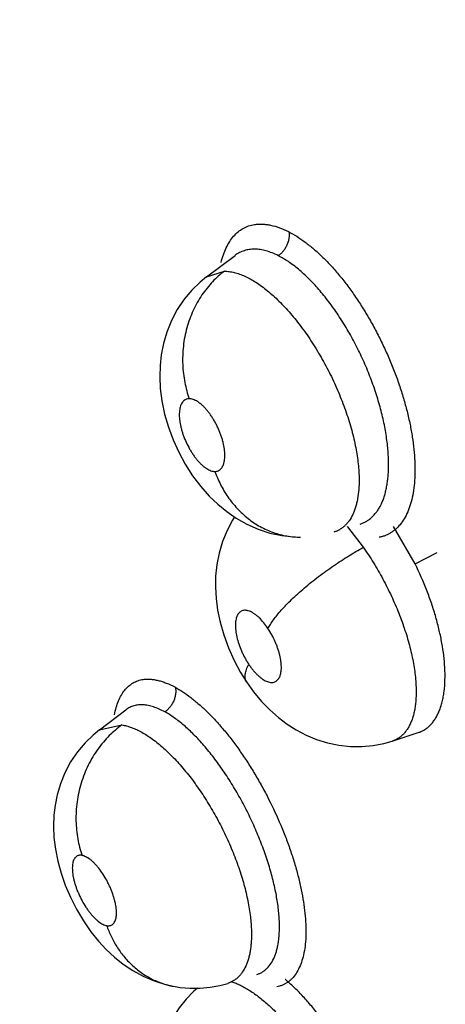
# Model space of a CAD drawing. Units: inches. Extents: x 0.4 to 16.6, y 0.6 to 10.4.
# Drawn here: x 12 to 12.1, y 7.8 to 7.9 of the extents above; entities that cross this region are included whole.
import ezdxf

# ---------------------------------------------------------------- set-up
doc = ezdxf.new("R2010")
doc.units = ezdxf.units.IN
doc.header["$LTSCALE"] = 0.935
doc.header["$MEASUREMENT"] = 0
doc.layers.get('0').update_dxf_attribs({"linetype": 'CONTINUOUS'})

msp = doc.modelspace()

# ---------------------------------------------------------------- linework, layer by layer
at = {"color": 7, "linetype": 'CONTINUOUS'}
for p, q in [((12.044065, 7.838292), (12.046093, 7.83982)), ((12.046098, 7.839823), (12.046096, 7.839822)), ((12.044066, 7.838293), (12.045333, 7.838694)), ((12.054074, 7.820536), (12.05521, 7.819068)), ((12.058895, 7.817886), (12.057354, 7.820554)), ((12.058895, 7.817886), (12.060461, 7.818693)), ((12.036442, 7.806099), (12.038327, 7.807519)), ((12.038331, 7.807522), (12.038329, 7.807521)), ((12.036442, 7.806099), (12.038038, 7.806444)), ((12.036438, 7.806096), (12.036442, 7.806099)), ((12.057265, 7.805295), (12.059112, 7.805896)), ((12.059112, 7.805896), (12.059114, 7.805897)), ((12.057265, 7.805295), (12.057261, 7.805294)), ((12.0417, 7.787867), (12.041703, 7.787866))]:
    msp.add_line(p, q, dxfattribs=at)
for points in [[(12.044066, 7.838294), (12.043598, 7.837913), (12.043024, 7.837356), (12.042475, 7.836705), (12.04198, 7.835974), (12.041561, 7.835186), (12.041229, 7.834369), (12.040989, 7.83355), (12.040834, 7.832759), (12.04075, 7.831989), (12.040727, 7.831195), (12.040768, 7.83036), (12.040882, 7.829472), (12.041076, 7.828543), (12.041349, 7.827604), (12.041683, 7.826704), (12.042078, 7.825837), (12.042537, 7.824989), (12.043069, 7.824159), (12.043649, 7.82339), (12.04425, 7.822713), (12.044859, 7.822126), (12.045492, 7.821606), (12.046172, 7.821138), (12.04692, 7.820716), (12.047728, 7.820357), (12.048571, 7.820082), (12.049423, 7.819898), (12.050255, 7.819806), (12.050744, 7.819792)], [(12.046046, 7.821224), (12.045902, 7.821006), (12.045515, 7.820271), (12.045195, 7.819483), (12.044953, 7.818664), (12.044791, 7.817838), (12.044707, 7.817023), (12.044691, 7.816226), (12.044737, 7.815427), (12.044844, 7.814611), (12.045023, 7.813752), (12.04528, 7.812848), (12.045618, 7.811926), (12.046025, 7.811024), (12.046481, 7.810178), (12.0469, 7.809508)], [(12.0469, 7.809508), (12.047407, 7.808803), (12.047978, 7.808116), (12.048562, 7.807513), (12.049165, 7.806978), (12.049787, 7.806505), (12.050441, 7.806088), (12.051137, 7.805721), (12.051879, 7.805411), (12.052661, 7.805167), (12.053469, 7.804999), (12.054291, 7.804911), (12.055108, 7.804905), (12.055907, 7.804979), (12.056672, 7.805127), (12.057265, 7.805295)], [(12.036442, 7.8061), (12.035985, 7.805727), (12.035415, 7.805176), (12.034873, 7.804534), (12.034389, 7.803819), (12.033981, 7.803051), (12.033661, 7.802264), (12.033431, 7.801487), (12.033283, 7.80075), (12.033198, 7.80002), (12.033171, 7.79925), (12.033207, 7.798444), (12.033309, 7.797611), (12.033478, 7.796763), (12.033715, 7.795902), (12.034014, 7.795045), (12.034378, 7.794194), (12.034807, 7.793348), (12.035303, 7.792517), (12.035839, 7.791746), (12.036383, 7.791071), (12.036929, 7.790483), (12.037504, 7.789946), (12.038135, 7.789442), (12.038824, 7.788981), (12.039561, 7.788578), (12.040341, 7.788245), (12.041149, 7.78799), (12.0417, 7.787867)], [(12.041703, 7.787866), (12.042183, 7.78779), (12.042896, 7.78773), (12.043609, 7.787733), (12.044315, 7.787799), (12.045008, 7.787926), (12.045562, 7.788074)], [(12.043417, 7.787732), (12.043158, 7.787512), (12.042602, 7.78694), (12.042114, 7.786326), (12.041687, 7.785668), (12.04132, 7.784959), (12.041014, 7.784194), (12.040775, 7.783368), (12.04062, 7.782528), (12.040549, 7.781741), (12.040542, 7.781007), (12.040589, 7.780275), (12.040695, 7.779502), (12.040869, 7.778678), (12.04112, 7.777803), (12.041449, 7.776906), (12.041846, 7.77602), (12.04229, 7.775185), (12.0427, 7.774515)]]:
    msp.add_lwpolyline(points, dxfattribs=at)
for points, knots in [([(12.076642, 7.84066), (12.074773, 7.842897), (12.071066, 7.8474), (12.066502, 7.853082), (12.062885, 7.857651), (12.060639, 7.860514), (12.058851, 7.862807), (12.057069, 7.8651), (12.054852, 7.867967), (12.052206, 7.871413), (12.048704, 7.87601), (12.044369, 7.881769), (12.039233, 7.888708), (12.03417, 7.895674), (12.029179, 7.902668), (12.024262, 7.909689), (12.019419, 7.916737), (12.014651, 7.923812), (12.009957, 7.93091), (12.003806, 7.940379), (11.999283, 7.947522), (11.996307, 7.952296)], [0, 0, 0, 0, 0.063546, 0.127101, 0.158852, 0.190568, 0.206408, 0.222236, 0.25385, 0.285411, 0.316923, 0.379807, 0.442522, 0.505085, 0.567503, 0.629776, 0.691908, 0.753897, 0.815728, 0.877374, 1, 1, 1, 1]), ([(12.045094, 7.839317), (12.04514, 7.839503), (12.045244, 7.83986), (12.045446, 7.840359), (12.045689, 7.8408), (12.045973, 7.84118), (12.046294, 7.841495), (12.046653, 7.841744), (12.047046, 7.841922), (12.047325, 7.841991), (12.047467, 7.842013)], [0, 0, 0, 0, 0.150758, 0.291357, 0.422612, 0.545787, 0.66267, 0.775513, 0.886977, 1, 1, 1, 1]), ([(12.047467, 7.842013), (12.047557, 7.842027), (12.047743, 7.842045), (12.048027, 7.842045), (12.04832, 7.842019), (12.048729, 7.841948), (12.049258, 7.841794), (12.049671, 7.841619), (12.04988, 7.841519)], [0, 0, 0, 0, 0.109889, 0.223267, 0.340759, 0.462806, 0.721402, 1, 1, 1, 1]), ([(12.049911, 7.841501), (12.049922, 7.841428), (12.049934, 7.841275), (12.049921, 7.84108), (12.049893, 7.840919), (12.049852, 7.840754), (12.049779, 7.84055), (12.049659, 7.840321), (12.049513, 7.840114), (12.049348, 7.839937), (12.049227, 7.839838), (12.049165, 7.839794)], [0, 0, 0, 0, 0.113226, 0.235088, 0.298841, 0.363981, 0.496631, 0.629815, 0.760062, 0.884121, 1, 1, 1, 1]), ([(12.04989, 7.841513), (12.050088, 7.841408), (12.050489, 7.841173), (12.051081, 7.840763), (12.051679, 7.840286), (12.052172, 7.839839), (12.052566, 7.839449), (12.052968, 7.839028), (12.053463, 7.838462), (12.054039, 7.837735), (12.0546, 7.836957), (12.055141, 7.836135), (12.055658, 7.835275), (12.056147, 7.834384), (12.056606, 7.833468), (12.05703, 7.832534), (12.057417, 7.831587), (12.057763, 7.830636), (12.058066, 7.829686), (12.058325, 7.828745), (12.058537, 7.827819), (12.0587, 7.826916), (12.058814, 7.826042), (12.058877, 7.825203), (12.05889, 7.824405), (12.058852, 7.823654), (12.058763, 7.822956), (12.058623, 7.822315), (12.058434, 7.821735), (12.058198, 7.821221), (12.057913, 7.820775), (12.057635, 7.820462), (12.057391, 7.820252), (12.057201, 7.820117), (12.057, 7.820001), (12.05679, 7.819906), (12.05657, 7.819831), (12.056419, 7.819796), (12.056343, 7.819782)], [0, 0, 0, 0, 0.026127, 0.05405, 0.083738, 0.115152, 0.131494, 0.148249, 0.182928, 0.219007, 0.25628, 0.294528, 0.33353, 0.37306, 0.41289, 0.452793, 0.49254, 0.531907, 0.570672, 0.608617, 0.645524, 0.681189, 0.715439, 0.748125, 0.779114, 0.808288, 0.835577, 0.860988, 0.884572, 0.906437, 0.926766, 0.945848, 0.95505, 0.964096, 0.973047, 0.981969, 0.99093, 1, 1, 1, 1]), ([(12.049165, 7.839794), (12.04902, 7.839868), (12.048733, 7.839998), (12.048299, 7.840145), (12.047881, 7.840237), (12.047543, 7.840265), (12.047284, 7.840258), (12.047036, 7.840232), (12.046795, 7.840177), (12.046567, 7.840094), (12.046348, 7.839993), (12.046194, 7.839896), (12.046098, 7.839823)], [0, 0, 0, 0, 0.150816, 0.29187, 0.423234, 0.546085, 0.605139, 0.663066, 0.776718, 0.832757, 0.888401, 1, 1, 1, 1]), ([(12.057003, 7.824657), (12.057008, 7.824816), (12.057009, 7.825143), (12.056984, 7.825818), (12.056898, 7.826699), (12.056745, 7.827597), (12.056583, 7.828338), (12.056392, 7.829104), (12.056105, 7.830068), (12.05576, 7.831027), (12.05545, 7.831793), (12.055201, 7.832366), (12.054936, 7.83293), (12.054659, 7.833485), (12.054368, 7.834029), (12.053966, 7.834736), (12.053437, 7.835581), (12.05287, 7.836379), (12.052402, 7.836977), (12.052048, 7.837399), (12.051689, 7.837797), (12.051329, 7.838169), (12.050967, 7.838513), (12.050606, 7.838828), (12.050245, 7.839115), (12.049884, 7.839373), (12.049527, 7.8396), (12.049285, 7.839733), (12.049165, 7.839794)], [0, 0, 0, 0, 0.027087, 0.055325, 0.114361, 0.176969, 0.209594, 0.24287, 0.310665, 0.379994, 0.415299, 0.450693, 0.485895, 0.52088, 0.5557, 0.590399, 0.658755, 0.724444, 0.756212, 0.787338, 0.817724, 0.847033, 0.875167, 0.902206, 0.928241, 0.953286, 0.97724, 1, 1, 1, 1]), ([(12.045333, 7.838694), (12.045031, 7.838469), (12.0446, 7.838085), (12.044086, 7.8375), (12.043722, 7.837009), (12.043392, 7.836474), (12.0431, 7.835903), (12.042852, 7.8353), (12.042651, 7.834671), (12.0425, 7.834025), (12.042401, 7.833368), (12.042353, 7.832709), (12.042355, 7.832056), (12.042407, 7.831415), (12.042535, 7.830598), (12.042695, 7.830004), (12.042828, 7.829625)], [0, 0, 0, 0, 0.112298, 0.171452, 0.232398, 0.294961, 0.358889, 0.423905, 0.489675, 0.555846, 0.622045, 0.68789, 0.753024, 0.817092, 0.879799, 1, 1, 1, 1]), ([(12.045333, 7.838694), (12.045447, 7.838693), (12.045682, 7.838675), (12.046041, 7.838605), (12.046411, 7.838493), (12.046791, 7.838338), (12.04718, 7.838141), (12.047579, 7.837903), (12.047984, 7.837625), (12.048393, 7.837308), (12.048803, 7.836956), (12.049213, 7.836568), (12.049624, 7.836146), (12.050031, 7.835691), (12.050432, 7.835208), (12.050826, 7.834698), (12.05121, 7.834162), (12.051713, 7.833412), (12.052186, 7.83263), (12.052626, 7.831822), (12.05294, 7.831201), (12.053236, 7.83057), (12.053511, 7.829933), (12.053765, 7.829294), (12.053996, 7.828657), (12.054202, 7.828023), (12.054442, 7.827194), (12.054635, 7.826375), (12.054774, 7.825573), (12.054849, 7.824998), (12.054896, 7.824442), (12.054909, 7.824078), (12.05491, 7.8239)], [0, 0, 0, 0, 0.018328, 0.037787, 0.058412, 0.080257, 0.103504, 0.128328, 0.154704, 0.182327, 0.211174, 0.241346, 0.272898, 0.305628, 0.339252, 0.373613, 0.408899, 0.445, 0.518417, 0.555406, 0.59259, 0.629935, 0.667169, 0.703962, 0.740125, 0.775802, 0.81093, 0.878494, 0.910559, 0.941523, 0.97146, 1, 1, 1, 1]), ([(12.042828, 7.829625), (12.042786, 7.829625), (12.042702, 7.829617), (12.042582, 7.829579), (12.042474, 7.829516), (12.04238, 7.829428), (12.042299, 7.829318), (12.042233, 7.829186), (12.042181, 7.829034), (12.042145, 7.828863), (12.042124, 7.828675), (12.042118, 7.828472), (12.042128, 7.828255), (12.042153, 7.828026), (12.042194, 7.827789), (12.042249, 7.827544), (12.042318, 7.827294), (12.042429, 7.826955), (12.042599, 7.826537), (12.042804, 7.826135), (12.042988, 7.825829), (12.043132, 7.825612), (12.043282, 7.825409), (12.043436, 7.825222), (12.043593, 7.825052), (12.043752, 7.8249), (12.04391, 7.82477), (12.044067, 7.824661), (12.044221, 7.824575), (12.04437, 7.824512), (12.044514, 7.824474), (12.044609, 7.824465), (12.044655, 7.824465)], [0, 0, 0, 0, 0.019553, 0.038342, 0.056943, 0.076241, 0.096962, 0.119259, 0.143541, 0.170195, 0.199091, 0.230019, 0.263153, 0.29848, 0.335274, 0.373526, 0.413293, 0.453988, 0.536651, 0.619659, 0.66032, 0.700254, 0.738825, 0.775766, 0.811218, 0.844769, 0.875995, 0.905047, 0.932061, 0.956663, 0.979147, 1, 1, 1, 1]), ([(12.044655, 7.824465), (12.044697, 7.824465), (12.044781, 7.824473), (12.04488, 7.824504), (12.044953, 7.824541), (12.045005, 7.824575), (12.045054, 7.824615), (12.045115, 7.824678), (12.045184, 7.824771), (12.045237, 7.824878), (12.045274, 7.824974), (12.045307, 7.82508), (12.045338, 7.825225), (12.045359, 7.825413), (12.045365, 7.825616), (12.045355, 7.825833), (12.04533, 7.826062), (12.04529, 7.826299), (12.045235, 7.826544), (12.045165, 7.826794), (12.045083, 7.827046), (12.044987, 7.827298), (12.044879, 7.827548), (12.044761, 7.827793), (12.044633, 7.828031), (12.044496, 7.828259), (12.044352, 7.828476), (12.044202, 7.828679), (12.044048, 7.828867), (12.043891, 7.829037), (12.043733, 7.829188), (12.043574, 7.829319), (12.043417, 7.829428), (12.043263, 7.829514), (12.043114, 7.829577), (12.042969, 7.829615), (12.042874, 7.829625), (12.042828, 7.829625)], [0, 0, 0, 0, 0.019511, 0.038148, 0.047426, 0.056818, 0.066426, 0.076278, 0.096821, 0.119061, 0.131002, 0.143506, 0.170123, 0.198829, 0.229837, 0.263171, 0.298184, 0.334986, 0.373501, 0.413144, 0.453563, 0.494905, 0.536632, 0.578127, 0.61932, 0.660148, 0.700019, 0.738446, 0.775631, 0.811121, 0.844454, 0.875747, 0.905048, 0.931875, 0.956424, 0.979088, 1, 1, 1, 1]), ([(12.044655, 7.824465), (12.044767, 7.824149), (12.045035, 7.823522), (12.045472, 7.822785), (12.045887, 7.822227), (12.04623, 7.821829), (12.046603, 7.821457), (12.047003, 7.821116), (12.047427, 7.820808), (12.047871, 7.820538), (12.048332, 7.820307), (12.048806, 7.820118), (12.049288, 7.819971), (12.049774, 7.819867), (12.050259, 7.819805), (12.050583, 7.819792), (12.050744, 7.819792)], [0, 0, 0, 0, 0.122935, 0.249273, 0.31328, 0.377571, 0.441941, 0.506207, 0.570201, 0.633765, 0.696764, 0.759091, 0.820641, 0.88135, 0.941155, 1, 1, 1, 1]), ([(12.05498, 7.820716), (12.055056, 7.820739), (12.055203, 7.820793), (12.055415, 7.8209), (12.055616, 7.821031), (12.055872, 7.82124), (12.0561, 7.821495), (12.056297, 7.821785), (12.056484, 7.822115), (12.056636, 7.822483), (12.056759, 7.82288), (12.056838, 7.823203), (12.056903, 7.823545), (12.056952, 7.823901), (12.056986, 7.824274), (12.056999, 7.824527), (12.057003, 7.824657)], [0, 0, 0, 0, 0.050001, 0.09991, 0.150392, 0.201989, 0.309609, 0.366213, 0.424988, 0.550546, 0.618092, 0.688869, 0.76245, 0.838687, 0.917779, 1, 1, 1, 1]), ([(12.05491, 7.8239), (12.054912, 7.823658), (12.054898, 7.823193), (12.054827, 7.822627), (12.054739, 7.822207), (12.05466, 7.821916), (12.054567, 7.821644), (12.054427, 7.821316), (12.054256, 7.821019), (12.054053, 7.82076), (12.053889, 7.820591), (12.053713, 7.820444), (12.053525, 7.82032), (12.053326, 7.820219), (12.053187, 7.820168), (12.053116, 7.820146)], [0, 0, 0, 0, 0.162775, 0.313109, 0.383863, 0.451519, 0.515989, 0.577284, 0.691651, 0.745793, 0.798498, 0.849894, 0.900193, 0.950006, 1, 1, 1, 1]), ([(12.048426, 7.813304), (12.048479, 7.813402), (12.048602, 7.813607), (12.048818, 7.813921), (12.049079, 7.814258), (12.049385, 7.814616), (12.049735, 7.814992), (12.050126, 7.815382), (12.050556, 7.815781), (12.051019, 7.816186), (12.051509, 7.816591), (12.052022, 7.816991), (12.052551, 7.817382), (12.053088, 7.817759), (12.053627, 7.818119), (12.054329, 7.818564), (12.054858, 7.818874), (12.05521, 7.819068)], [0, 0, 0, 0, 0.03727, 0.079592, 0.127042, 0.179505, 0.236756, 0.298374, 0.36384, 0.432475, 0.503534, 0.576186, 0.649581, 0.722876, 0.795253, 0.865988, 1, 1, 1, 1]), ([(12.05521, 7.819068), (12.055461, 7.81871), (12.055824, 7.818158), (12.056276, 7.817399), (12.056602, 7.816814), (12.056913, 7.816216), (12.057302, 7.815413), (12.05774, 7.814402), (12.058111, 7.813379), (12.058364, 7.812565), (12.058528, 7.811969), (12.058666, 7.811385), (12.058779, 7.810815), (12.058867, 7.810258), (12.058908, 7.809891), (12.058925, 7.80971)], [0, 0, 0, 0, 0.129302, 0.194618, 0.260442, 0.326843, 0.393285, 0.523824, 0.65159, 0.714058, 0.774942, 0.83391, 0.891031, 0.946444, 1, 1, 1, 1]), ([(12.061005, 7.810528), (12.060989, 7.81081), (12.060938, 7.811388), (12.060805, 7.812267), (12.060617, 7.813176), (12.060415, 7.813947), (12.060227, 7.814574), (12.06002, 7.815212), (12.059612, 7.816332), (12.059199, 7.817271), (12.058895, 7.817886)], [0, 0, 0, 0, 0.109941, 0.225783, 0.346174, 0.471396, 0.535904, 0.601197, 0.732732, 1, 1, 1, 1]), ([(12.048426, 7.813304), (12.048332, 7.813445), (12.048139, 7.813708), (12.04787, 7.814003), (12.047651, 7.8142), (12.047492, 7.814323), (12.047335, 7.814424), (12.047182, 7.814503), (12.047056, 7.81455), (12.046959, 7.814574), (12.046868, 7.81459), (12.046758, 7.814594), (12.046633, 7.814575), (12.046518, 7.814529), (12.046416, 7.814459), (12.046328, 7.814365), (12.046267, 7.81427), (12.046226, 7.814185), (12.046188, 7.814088), (12.04615, 7.813955), (12.046122, 7.81378), (12.046109, 7.813588), (12.046111, 7.813382), (12.046136, 7.813081), (12.046207, 7.812683), (12.046347, 7.812192), (12.046507, 7.811779), (12.046659, 7.811452), (12.046784, 7.81121), (12.046918, 7.810976), (12.047014, 7.810825), (12.047064, 7.810751)], [0, 0, 0, 0, 0.077878, 0.149739, 0.182648, 0.213322, 0.24194, 0.268274, 0.292204, 0.303423, 0.314203, 0.334546, 0.353567, 0.371996, 0.390654, 0.410084, 0.430847, 0.44197, 0.453632, 0.478519, 0.505484, 0.5348, 0.566576, 0.600252, 0.67314, 0.751923, 0.83446, 0.876132, 0.917675, 0.959156, 1, 1, 1, 1]), ([(12.047064, 7.810751), (12.047112, 7.810679), (12.04721, 7.810539), (12.047364, 7.810342), (12.047521, 7.810161), (12.04768, 7.809998), (12.04784, 7.809854), (12.047999, 7.809731), (12.048156, 7.80963), (12.048309, 7.809551), (12.048457, 7.809496), (12.048599, 7.809466), (12.048733, 7.809461), (12.048858, 7.80948), (12.048973, 7.809526), (12.049074, 7.809596), (12.049163, 7.809691), (12.049237, 7.809807), (12.049296, 7.809944), (12.04934, 7.810101), (12.049368, 7.810276), (12.049382, 7.810468), (12.049379, 7.810674), (12.049361, 7.810893), (12.049328, 7.811124), (12.049279, 7.811362), (12.049215, 7.811608), (12.049138, 7.811857), (12.049048, 7.812107), (12.04891, 7.812441), (12.048712, 7.812846), (12.048525, 7.813156), (12.048426, 7.813304)], [0, 0, 0, 0, 0.03982, 0.078291, 0.114918, 0.149797, 0.18294, 0.213669, 0.242105, 0.268426, 0.292489, 0.314367, 0.334614, 0.353759, 0.372175, 0.390699, 0.410197, 0.431096, 0.453709, 0.478552, 0.505743, 0.535073, 0.566586, 0.600483, 0.636073, 0.673318, 0.712262, 0.752373, 0.79311, 0.834522, 0.918135, 1, 1, 1, 1]), ([(12.0469, 7.809508), (12.046876, 7.809543), (12.046836, 7.809622), (12.046802, 7.809753), (12.046792, 7.809896), (12.046805, 7.810051), (12.04684, 7.810215), (12.046896, 7.810388), (12.046971, 7.810569), (12.047031, 7.81069), (12.047064, 7.810751)], [0, 0, 0, 0, 0.098143, 0.199697, 0.308044, 0.425454, 0.553161, 0.691644, 0.840773, 1, 1, 1, 1]), ([(12.059114, 7.805897), (12.059196, 7.805924), (12.059356, 7.805988), (12.059583, 7.806113), (12.059795, 7.806266), (12.059992, 7.806448), (12.060172, 7.806658), (12.060337, 7.806895), (12.060485, 7.807158), (12.060616, 7.807446), (12.060728, 7.807757), (12.060823, 7.808091), (12.0609, 7.80845), (12.06098, 7.808967), (12.061031, 7.809664), (12.061021, 7.810233), (12.061005, 7.810528)], [0, 0, 0, 0, 0.048249, 0.096342, 0.144844, 0.194479, 0.245937, 0.299788, 0.356123, 0.41488, 0.476401, 0.541119, 0.609502, 0.681535, 0.834535, 1, 1, 1, 1]), ([(12.037516, 7.807161), (12.037548, 7.807337), (12.037625, 7.807673), (12.037786, 7.808145), (12.037986, 7.808561), (12.038226, 7.808917), (12.038506, 7.809211), (12.038822, 7.809441), (12.039174, 7.809602), (12.039425, 7.809661), (12.039553, 7.809679)], [0, 0, 0, 0, 0.15477, 0.29773, 0.429789, 0.552418, 0.667765, 0.778585, 0.888144, 1, 1, 1, 1]), ([(12.039553, 7.809679), (12.039636, 7.80969), (12.039806, 7.809704), (12.040068, 7.809697), (12.040339, 7.809665), (12.040619, 7.809608), (12.040907, 7.809526), (12.041308, 7.809384), (12.041605, 7.809248), (12.041802, 7.809146)], [0, 0, 0, 0, 0.106922, 0.218101, 0.334226, 0.455773, 0.583038, 0.716172, 1, 1, 1, 1]), ([(12.058925, 7.80971), (12.05895, 7.809429), (12.058972, 7.809015), (12.058963, 7.808473), (12.058938, 7.808092), (12.058895, 7.807729), (12.058833, 7.807387), (12.058753, 7.807067), (12.058656, 7.80677), (12.05854, 7.806496), (12.058407, 7.806246), (12.058256, 7.80602), (12.058088, 7.805819), (12.057905, 7.805645), (12.057707, 7.805498), (12.057493, 7.80538), (12.057342, 7.80532), (12.057265, 7.805295)], [0, 0, 0, 0, 0.166924, 0.245299, 0.320529, 0.392555, 0.461134, 0.526127, 0.587612, 0.645926, 0.701626, 0.755038, 0.806384, 0.855954, 0.904219, 0.951955, 1, 1, 1, 1]), ([(12.041841, 7.809124), (12.041856, 7.80905), (12.041873, 7.808894), (12.041865, 7.808695), (12.041839, 7.80853), (12.0418, 7.808359), (12.041727, 7.808149), (12.041604, 7.807912), (12.041453, 7.807699), (12.041282, 7.807519), (12.041155, 7.807418), (12.041091, 7.807374)], [0, 0, 0, 0, 0.112347, 0.233577, 0.297158, 0.36221, 0.494913, 0.628431, 0.759159, 0.883701, 1, 1, 1, 1]), ([(12.041813, 7.80914), (12.042003, 7.809033), (12.042387, 7.808796), (12.042957, 7.808386), (12.043536, 7.80791), (12.044017, 7.807465), (12.044402, 7.807078), (12.044798, 7.806659), (12.045288, 7.806098), (12.045862, 7.805379), (12.046425, 7.804611), (12.046972, 7.8038), (12.0475, 7.802953), (12.048004, 7.802075), (12.04864, 7.800874), (12.049213, 7.799642), (12.049716, 7.798391), (12.050052, 7.797459), (12.050346, 7.796537), (12.050596, 7.79563), (12.0508, 7.794747), (12.050957, 7.793892), (12.051065, 7.793073), (12.051124, 7.792295), (12.051133, 7.791564), (12.051092, 7.790885), (12.051001, 7.790263), (12.050861, 7.789701), (12.050674, 7.789203), (12.050439, 7.788773), (12.0502, 7.78847), (12.049987, 7.78827), (12.049819, 7.788141), (12.049641, 7.788031), (12.049452, 7.787941), (12.049254, 7.787872), (12.049118, 7.78784), (12.049048, 7.787827)], [0, 0, 0, 0, 0.025889, 0.053732, 0.083489, 0.115108, 0.131599, 0.148533, 0.18364, 0.220229, 0.258077, 0.296955, 0.336628, 0.376856, 0.417397, 0.498431, 0.538452, 0.577824, 0.61631, 0.653678, 0.689709, 0.724216, 0.757037, 0.788022, 0.81704, 0.844007, 0.868917, 0.891814, 0.912798, 0.932057, 0.949906, 0.958447, 0.966811, 0.975071, 0.983303, 0.991586, 1, 1, 1, 1]), ([(12.041091, 7.807374), (12.040957, 7.807447), (12.040694, 7.807578), (12.040298, 7.80773), (12.039918, 7.807831), (12.039557, 7.807878), (12.039215, 7.807872), (12.038945, 7.807821), (12.038742, 7.807753), (12.038598, 7.80769), (12.038461, 7.807613), (12.038374, 7.807554), (12.038332, 7.807523)], [0, 0, 0, 0, 0.156354, 0.301346, 0.434995, 0.558359, 0.673976, 0.784813, 0.839086, 0.892765, 0.946243, 1, 1, 1, 1]), ([(12.049237, 7.792499), (12.04923, 7.792654), (12.04921, 7.792972), (12.049143, 7.793629), (12.049006, 7.794488), (12.048807, 7.795362), (12.04861, 7.796085), (12.048385, 7.796833), (12.04806, 7.797776), (12.047682, 7.798714), (12.047349, 7.799464), (12.047083, 7.800026), (12.046805, 7.80058), (12.04642, 7.801303), (12.045912, 7.802182), (12.045264, 7.803185), (12.044695, 7.803972), (12.044228, 7.804563), (12.043878, 7.80498), (12.043525, 7.805375), (12.043063, 7.805858), (12.042595, 7.806297), (12.042121, 7.806688), (12.041775, 7.806947), (12.041434, 7.807176), (12.041205, 7.807312), (12.041091, 7.807374)], [0, 0, 0, 0, 0.026699, 0.054626, 0.113268, 0.175753, 0.208399, 0.241742, 0.309785, 0.379494, 0.415024, 0.450649, 0.486085, 0.521309, 0.591306, 0.660087, 0.726086, 0.757965, 0.789163, 0.819568, 0.848839, 0.903735, 0.929526, 0.954241, 0.97777, 1, 1, 1, 1]), ([(12.038038, 7.806444), (12.037718, 7.806215), (12.037259, 7.805824), (12.036708, 7.805225), (12.036315, 7.80472), (12.035955, 7.804171), (12.035634, 7.803582), (12.035359, 7.802961), (12.035133, 7.802313), (12.034959, 7.801648), (12.03484, 7.800974), (12.034775, 7.800298), (12.034764, 7.79963), (12.034805, 7.798977), (12.034921, 7.79815), (12.035078, 7.797549), (12.03521, 7.797167)], [0, 0, 0, 0, 0.113689, 0.173672, 0.235478, 0.298883, 0.363579, 0.429236, 0.495469, 0.561879, 0.628059, 0.693602, 0.758141, 0.821321, 0.882863, 1, 1, 1, 1]), ([(12.038038, 7.806444), (12.038152, 7.806426), (12.038385, 7.806375), (12.038737, 7.806262), (12.039099, 7.80611), (12.039469, 7.80592), (12.039846, 7.805693), (12.040231, 7.805427), (12.040622, 7.805126), (12.041015, 7.80479), (12.041407, 7.804423), (12.0418, 7.804025), (12.042191, 7.803596), (12.042579, 7.803138), (12.042961, 7.802655), (12.043335, 7.80215), (12.0437, 7.801623), (12.044055, 7.801077), (12.044399, 7.800512), (12.04473, 7.799932), (12.045044, 7.799342), (12.045441, 7.798546), (12.045802, 7.797735), (12.046126, 7.796916), (12.046347, 7.796306), (12.046545, 7.795701), (12.046776, 7.794913), (12.047006, 7.793955), (12.047188, 7.792846), (12.047243, 7.792127), (12.047252, 7.791781)], [0, 0, 0, 0, 0.019028, 0.039328, 0.06088, 0.083672, 0.107831, 0.133498, 0.160704, 0.18914, 0.218665, 0.249346, 0.281271, 0.314336, 0.348278, 0.382852, 0.418005, 0.453819, 0.490299, 0.527109, 0.563838, 0.600491, 0.673768, 0.710094, 0.7458, 0.780716, 0.814985, 0.881235, 0.943008, 1, 1, 1, 1]), ([(12.03521, 7.797167), (12.035169, 7.797175), (12.035089, 7.797183), (12.034972, 7.797172), (12.034866, 7.797135), (12.034772, 7.797074), (12.034692, 7.796988), (12.034626, 7.796881), (12.034574, 7.796754), (12.034538, 7.796606), (12.034516, 7.796441), (12.034509, 7.796258), (12.034517, 7.796061), (12.03454, 7.79585), (12.034577, 7.795629), (12.034629, 7.795398), (12.034695, 7.79516), (12.034774, 7.794917), (12.034866, 7.794672), (12.035003, 7.794345), (12.0352, 7.793946), (12.035426, 7.793567), (12.035621, 7.793283), (12.03577, 7.793086), (12.035922, 7.792904), (12.036075, 7.792739), (12.036228, 7.792592), (12.03638, 7.792466), (12.03653, 7.79236), (12.036675, 7.792276), (12.036814, 7.792215), (12.036907, 7.792189), (12.036952, 7.792181)], [0, 0, 0, 0, 0.019772, 0.038011, 0.055288, 0.072585, 0.090825, 0.110422, 0.131963, 0.155951, 0.182374, 0.211104, 0.242337, 0.276082, 0.311656, 0.349055, 0.388328, 0.428887, 0.470188, 0.512361, 0.597437, 0.681191, 0.721667, 0.760678, 0.798336, 0.834161, 0.867649, 0.8989, 0.927977, 0.954367, 0.978256, 1, 1, 1, 1]), ([(12.036952, 7.792181), (12.036993, 7.792173), (12.037072, 7.792164), (12.037171, 7.792174), (12.037243, 7.792194), (12.037311, 7.792222), (12.037389, 7.792274), (12.03747, 7.792358), (12.037536, 7.792466), (12.037587, 7.792593), (12.037624, 7.792741), (12.037646, 7.792906), (12.037653, 7.793088), (12.037645, 7.793285), (12.037623, 7.793496), (12.037585, 7.793718), (12.037533, 7.793949), (12.037467, 7.794187), (12.037388, 7.794429), (12.037297, 7.794674), (12.037194, 7.794919), (12.03708, 7.795162), (12.036917, 7.795477), (12.036694, 7.79585), (12.036447, 7.796195), (12.036241, 7.796442), (12.036088, 7.796607), (12.035934, 7.796754), (12.035782, 7.796881), (12.035633, 7.796987), (12.035488, 7.797071), (12.035349, 7.797132), (12.035255, 7.797158), (12.03521, 7.797167)], [0, 0, 0, 0, 0.019736, 0.03783, 0.046542, 0.05518, 0.072606, 0.090692, 0.110242, 0.131924, 0.15587, 0.182105, 0.210922, 0.242285, 0.275786, 0.311375, 0.349029, 0.388174, 0.428464, 0.470042, 0.512324, 0.554662, 0.597081, 0.680935, 0.760522, 0.79822, 0.833808, 0.867373, 0.898894, 0.92777, 0.954106, 0.978189, 1, 1, 1, 1]), ([(12.036952, 7.792181), (12.037043, 7.791923), (12.0372, 7.791541), (12.037454, 7.79105), (12.037668, 7.790688), (12.037904, 7.790338), (12.038164, 7.790001), (12.038445, 7.789681), (12.038746, 7.789379), (12.039067, 7.789098), (12.039406, 7.788841), (12.039761, 7.788608), (12.04013, 7.788401), (12.04051, 7.788223), (12.0409, 7.788073), (12.041297, 7.787953), (12.041565, 7.787892), (12.0417, 7.787867)], [0, 0, 0, 0, 0.122011, 0.184039, 0.246595, 0.309552, 0.372796, 0.436223, 0.499718, 0.563181, 0.626526, 0.689666, 0.752525, 0.815042, 0.877161, 0.938827, 1, 1, 1, 1]), ([(12.047647, 7.788711), (12.047714, 7.788732), (12.047846, 7.788781), (12.048033, 7.78888), (12.048208, 7.789003), (12.048429, 7.789202), (12.048674, 7.789512), (12.048862, 7.789879), (12.048985, 7.790208), (12.049065, 7.790483), (12.049131, 7.790777), (12.049182, 7.79109), (12.049219, 7.79142), (12.04924, 7.791766), (12.049247, 7.792128), (12.049242, 7.792373), (12.049237, 7.792499)], [0, 0, 0, 0, 0.04788, 0.095574, 0.143868, 0.193419, 0.297771, 0.411425, 0.472699, 0.537429, 0.605935, 0.678178, 0.753714, 0.832392, 0.914397, 1, 1, 1, 1]), ([(12.047252, 7.791781), (12.047257, 7.791541), (12.047253, 7.791187), (12.047214, 7.790728), (12.047171, 7.790408), (12.047114, 7.790105), (12.047041, 7.789819), (12.046954, 7.78955), (12.046822, 7.789226), (12.046661, 7.788931), (12.046467, 7.788677), (12.046312, 7.788511), (12.046143, 7.788368), (12.045962, 7.788245), (12.045768, 7.788146), (12.045633, 7.788096), (12.045564, 7.788074)], [0, 0, 0, 0, 0.165447, 0.242814, 0.31664, 0.387218, 0.454818, 0.519436, 0.581041, 0.695321, 0.74876, 0.800441, 0.850999, 0.900945, 0.950489, 1, 1, 1, 1]), ([(12.045843, 7.788193), (12.045948, 7.78816), (12.046161, 7.788081), (12.046481, 7.787938), (12.046809, 7.787764), (12.047143, 7.787562), (12.047484, 7.787333), (12.04795, 7.786985), (12.048412, 7.786591), (12.048867, 7.786157), (12.049216, 7.785801), (12.049564, 7.785423), (12.049907, 7.785025), (12.050246, 7.784609), (12.050695, 7.784024), (12.051017, 7.783568), (12.051226, 7.783255)], [0, 0, 0, 0, 0.044608, 0.091684, 0.14159, 0.194345, 0.249711, 0.307429, 0.429625, 0.494422, 0.56179, 0.631188, 0.702024, 0.774261, 0.847961, 1, 1, 1, 1]), ([(12.054223, 7.782396), (12.053902, 7.783001), (12.053388, 7.783884), (12.052731, 7.784871), (12.052346, 7.78541), (12.051962, 7.785924), (12.051477, 7.786529), (12.050881, 7.787202), (12.050281, 7.787808), (12.049869, 7.788178), (12.049664, 7.788349)], [0, 0, 0, 0, 0.272687, 0.405755, 0.471483, 0.536164, 0.660997, 0.780054, 0.89353, 1, 1, 1, 1])]:
    msp.add_open_spline(points, degree=3, knots=knots, dxfattribs=at)
for points in [[(12.04988, 7.841519), (12.049883, 7.841517), (12.049887, 7.841515), (12.04989, 7.841513)], [(12.054061, 7.820551), (12.054064, 7.820548), (12.054066, 7.820545), (12.054069, 7.820542)], [(12.054069, 7.820542), (12.05407, 7.82054), (12.054072, 7.820538), (12.054074, 7.820536)], [(12.041802, 7.809146), (12.041806, 7.809144), (12.041809, 7.809142), (12.041813, 7.80914)], [(12.049664, 7.788349), (12.049662, 7.788351), (12.04966, 7.788352), (12.049658, 7.788354)]]:
    msp.add_open_spline(points, degree=3, dxfattribs=at)

doc.saveas('drawing.dxf')
